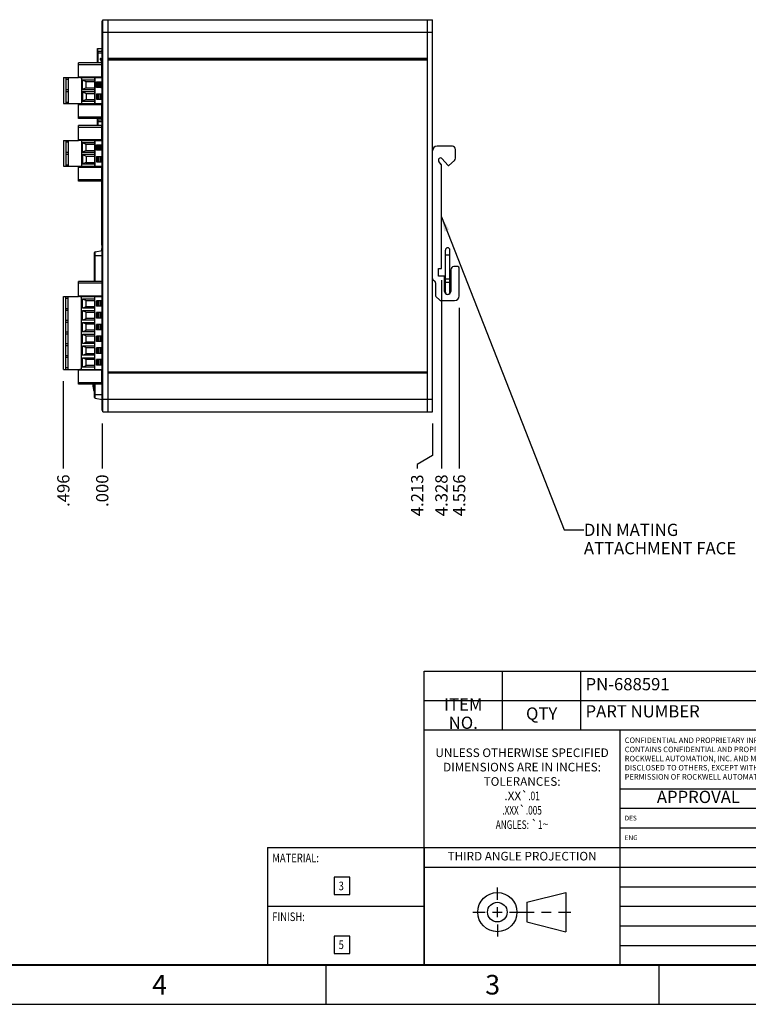
# Model space of a CAD drawing. Units: inches. Extents: x 0 to 34, y 0 to 22.
# Drawn here: x 17.3 to 26.6, y 0 to 12.6 of the extents above; entities that cross this region are included whole.
import ezdxf

# ---------------------------------------------------------------- set-up
doc = ezdxf.new("R2010")
doc.units = ezdxf.units.IN
doc.header["$LTSCALE"] = 1.87
doc.header["$MEASUREMENT"] = 0
doc.layers.get('0').update_dxf_attribs({"linetype": 'CONTINUOUS'})
for name, color, linetype in [('ECAD_29-105401-01', 7, 'CONTINUOUS'), ('ECAD_29-2645-01', 7, 'CONTINUOUS'), ('ECAD_29-3228-02', 7, 'CONTINUOUS'), ('ECAD_29-7269-01', 7, 'CONTINUOUS'), ('ECAD_29-7366-01', 7, 'CONTINUOUS'), ('FOOTPRINT', 7, 'CONTINUOUS')]:
    doc.layers.add(name, color=color, linetype=linetype)
doc.styles.add('TEXTSTYLE_2', font='txt', dxfattribs={"width": 0.8})
doc.styles.add('TEXTSTYLE_3', font='txt', dxfattribs={"width": 0.7})
doc.styles.add('TEXTSTYLE_5', font='txt', dxfattribs={"width": 0.9})
doc.styles.add('TEXTSTYLE_6', font='txt', dxfattribs={"width": 0.93})
doc.dimstyles.new('DIMSTYLE_1', dxfattribs={"dimtxt": 0.15625, "dimasz": 0.1875, "dimexe": 0.15, "dimexo": 0.15, "dimgap": 0.039062, "dimtad": 0, "dimtih": 1, "dimtoh": 1, "dimdec": 3, "dimzin": 4, "dimdsep": 46, "dimtxsty": 'Standard', "dimblk": '_FILLED', "dimblk1": '_FILLED', "dimblk2": '_FILLED', "dimcen": 0.09, "dimadec": 3, "dimazin": 1, "dimtp": 0.001, "dimtm": 0.001, "dimtfac": 1, "dimtdec": 3, "dimtofl": 0, "dimtmove": 0, "dimatfit": 3, "dimldrblk": '_FILLED', "dimfxl": 1, "dimtolj": 1, "dimtzin": 4, "dimarcsym": 0})
doc.dimstyles.get("Standard").update_dxf_attribs({"dimtxt": 0.15625, "dimasz": 0.1875, "dimexe": 0.15, "dimexo": 0.15, "dimgap": 0.09, "dimtad": 0, "dimtih": 1, "dimtoh": 1, "dimdec": 3, "dimzin": 4, "dimdsep": 46, "dimtxsty": 'Standard', "dimblk": '_FILLED', "dimblk1": '_FILLED', "dimblk2": '_FILLED', "dimcen": 0.09, "dimadec": 3, "dimazin": 1, "dimtol": 1, "dimtp": 0.001, "dimtm": 0.001, "dimtfac": 1, "dimtdec": 3, "dimtofl": 0, "dimtmove": 0, "dimatfit": 3, "dimldrblk": '_FILLED', "dimfxl": 1, "dimtolj": 1, "dimtzin": 4, "dimarcsym": 0})

# ---------------------------------------------------------------- blocks, each defined once
blk = doc.blocks.new('*D1')
at = {"color": 2, "linetype": 'Continuous', "transparency": 16777216}
for p, q in [((22.606, 7.407), (22.606, 6.997)), ((22.606, 6.997), (22.412, 6.886)), ((22.412, 6.886), (22.412, 6.835))]:
    blk.add_line(p, q, dxfattribs=at)
at = {"color": 2, "linetype": 'Continuous', "transparency": 16777216, "insert": (22.334, 6.757), "char_height": 0.1562, "width": 0.78125, "attachment_point": 3, "rotation": 90, "line_spacing_factor": 0.9}
blk.add_mtext('4.213', dxfattribs=at)
blk = doc.blocks.new('_FILLED')
at = {"color": 0, "linetype": 'ByBlock'}
blk.add_solid([(0, 0), (-1, 0.167), (-1, -0.167)], dxfattribs=at)
blk = doc.blocks.new('*D2')
at = {"color": 2, "linetype": 'Continuous', "transparency": 16777216}
blk.add_line((18.393, 7.407), (18.393, 6.835), dxfattribs=at)
at = {"color": 2, "linetype": 'Continuous', "transparency": 16777216, "insert": (18.315, 6.757), "char_height": 0.1562, "width": 0.625, "attachment_point": 3, "rotation": 90, "line_spacing_factor": 0.9}
blk.add_mtext('.000', dxfattribs=at)
blk = doc.blocks.new('*D3')
at = {"color": 2, "linetype": 'Continuous', "transparency": 16777216}
blk.add_line((22.721, 9.234), (22.721, 6.835), dxfattribs=at)
at = {"color": 2, "linetype": 'Continuous', "transparency": 16777216, "insert": (22.643, 6.757), "char_height": 0.1562, "width": 0.78125, "attachment_point": 3, "rotation": 90, "line_spacing_factor": 0.9}
blk.add_mtext('4.328', dxfattribs=at)
blk = doc.blocks.new('*D4')
at = {"color": 2, "linetype": 'Continuous', "transparency": 16777216}
blk.add_line((22.949, 8.883), (22.949, 6.835), dxfattribs=at)
at = {"color": 2, "linetype": 'Continuous', "transparency": 16777216, "insert": (22.87, 6.757), "char_height": 0.1562, "width": 0.78125, "attachment_point": 3, "rotation": 90, "line_spacing_factor": 0.9}
blk.add_mtext('4.556', dxfattribs=at)
blk = doc.blocks.new('*D5')
at = {"color": 2, "linetype": 'Continuous', "transparency": 16777216}
blk.add_line((17.897, 7.946), (17.897, 6.835), dxfattribs=at)
at = {"color": 2, "linetype": 'Continuous', "transparency": 16777216, "insert": (17.819, 6.757), "char_height": 0.1562, "width": 0.625, "attachment_point": 3, "rotation": 90, "line_spacing_factor": 0.9}
blk.add_mtext('.496', dxfattribs=at)
blk = doc.blocks.new('*T35')
at = {"color": 0, "linetype": 'ByBlock', "lineweight": -2, "transparency": 16777216}
for p, q in [((0, 0.75), (11, 0.75)), ((0, 0), (0, 0.75)), ((1, 0), (1, 0.75)), ((2, 0), (2, 0.75)), ((4.625, 0), (4.625, 0.75)), ((11, 0), (11, 0.75)), ((0, 0.375), (11, 0.375)), ((0, 0), (11, 0))]:
    blk.add_line(p, q, dxfattribs=at)
at = {"color": 0, "linetype": 'Continuous', "transparency": 16777216, "insert": (2.06, 0.5625), "char_height": 0.15625, "width": 2.505, "attachment_point": 4}
blk.add_mtext('PN-688591', dxfattribs=at)
at = {"color": 0, "linetype": 'Continuous', "transparency": 16777216, "char_height": 0.15625, "line_spacing_factor": 0.9, "style": 'TEXTSTYLE_2'}
for s, insert, width, attachment_point in [('ITEM NO.', (0.5, 0.1875), 0.88, 5), ('QTY', (1.5, 0.1875), 0.88, 5), ('PART NUMBER', (2.06, 0.315), 2.505, 1), ('DESCRIPTION', (4.685, 0.315), 6.255, 1)]:
    blk.add_mtext(s, dxfattribs=dict(at, insert=insert, width=width, attachment_point=attachment_point))
blk = doc.blocks.new('*T36')
at = {"color": 0, "linetype": 'ByBlock', "lineweight": -2, "transparency": 16777216}
for p, q in [((0, 3), (11, 3)), ((0, 0), (0, 3)), ((2.5, 0), (2.5, 3)), ((5.75, 0), (5.75, 3)), ((11, 0), (11, 3)), ((2.5, 2.25), (11, 2.25)), ((4.5, 0), (4.5, 2.25)), ((2.5, 2), (5.75, 2)), ((2.5, 1.75), (5.75, 1.75)), ((0, 1.5), (5.75, 1.5)), ((0, 1.25), (5.75, 1.25)), ((2.5, 1), (11, 1)), ((6.25, 0.25), (6.25, 1)), ((10.4, 0.25), (10.4, 1)), ((2.5, 0.75), (5.75, 0.75)), ((2.5, 0.5), (5.75, 0.5)), ((2.5, 0.25), (11, 0.25)), ((7.1, 0), (7.1, 0.25)), ((9.72, 0), (9.72, 0.25)), ((0, 0), (11, 0))]:
    blk.add_line(p, q, dxfattribs=at)
at = {"color": 0, "linetype": 'Continuous', "transparency": 16777216}
for s, insert, char_height, width, attachment_point, style in [('CONFIDENTIAL AND PROPRIETARY INFORMATION. THIS DOCUMENT CONTAINS CONFIDENTIAL AND PROPRIETARY INFORMATION OF ROCKWELL AUTOMATION, INC. AND MAY NOT BE USED, COPIED OR DISCLOSED TO OTHERS, EXCEPT WITH THE AUTHORIZED WRITTEN PERMISSION OF ROCKWELL AUTOMATION, INC. ', (2.56, 2.625), 0.07, 3.13, 4, 'TEXTSTYLE_6'), ('UNLESS OTHERWISE SPECIFIED\\PDIMENSIONS ARE IN INCHES:\\PTOLERANCES:\\P.XX{\\fgdt|b0|i0|c0|p2;\\W1;`\\ftxt|b0|i0|c0|p2;\\W0.7;.01\\P.XXX\\fgdt|b0|i0|c0|p2;\\W1;`\\ftxt|b0|i0|c0|p2;\\W0.7;.005\\PANGLES: \\fgdt|b0|i0|c0|p2;\\W1;`\\ftxt|b0|i0|c0|p2;\\W0.7;1\\fgdt|b0|i0|c0|p2;\\H0.90909x;\\W1;~}', (1.25, 2.25), 0.11, 2.38, 5, 'TEXTSTYLE_3'), ('APPROVAL', (3.5, 2.125), 0.1562, 1.88, 5, 'TEXTSTYLE_5'), ('DATE', (5.125, 2.125), 0.1562, 1.13, 5, 'TEXTSTYLE_5'), (' {\\H0.76923x;STRATIX 5200 SWITCH, 4 COPPER 100/1000 PORTS, 2 SFP 100/1000 SLOTS, FULL FW  } ', (8.375, 1.625), 0.26, 5.13, 5, 'TEXTSTYLE_2'), ('DES {\\H2.08333x;\\W0.8; }', (2.56, 1.875), 0.06, 1.88, 4, 'TEXTSTYLE_3'), ('ENG \\H0.125;{\\W0.8; }', (2.56, 1.625), 0.06, 1.88, 4, 'TEXTSTYLE_3'), ('THIRD ANGLE PROJECTION', (1.25, 1.375), 0.11, 2.38, 5, 'TEXTSTYLE_2')]:
    blk.add_mtext(s, dxfattribs=dict(at, insert=insert, char_height=char_height, width=width, attachment_point=attachment_point, style=style))
at = {"color": 0, "linetype": 'Continuous', "transparency": 16777216, "insert": (5.81, 2.625), "char_height": 0.18, "width": 5.13, "attachment_point": 4}
blk.add_mtext('{\\fSwis721 BlkEx BT|b0|i0|c0|p34;\\Q1;Rockwell\\PAutomation} ', dxfattribs=at)
at = {"color": 0, "linetype": 'Continuous', "transparency": 16777216, "line_spacing_factor": 0.9, "style": 'TEXTSTYLE_2'}
for s, insert, char_height, width, attachment_point in [('SIZE\\P{\\H2.4x;\\W1;D}', (6, 0.625), 0.125, 0.38, 5), ('DWG NO.\\P       {\\H1.60256x;1783-CMS6P}', (6.31, 0.625), 0.156, 4.03, 4), ('REV   \\P{\\H2.08x;A0}', (10.46, 0.625), 0.125, 0.48, 4), ('DO NOT SCALE DRAWING', (7.16, 0.125), 0.125, 2.5, 4), ('SHT 1 OF 1', (10.36, 0.125), 0.125, 1.16, 5)]:
    blk.add_mtext(s, dxfattribs=dict(at, insert=insert, char_height=char_height, width=width, attachment_point=attachment_point))
blk = doc.blocks.new('*T37')
at = {"color": 2, "linetype": 'Continuous'}
for p, q in [((0, 0), (2, 0)), ((0, 0), (0, -1.5)), ((2, 0), (2, -1.5)), ((0, -0.75), (2, -0.75)), ((0, -1.5), (2, -1.5))]:
    blk.add_line(p, q, dxfattribs=at)
for points in [[(0.8545, -0.600625), (1.0525, -0.600625), (1.0525, -0.380625), (0.8545, -0.380625), (0.8545, -0.600625)], [(0.8545, -1.350625), (1.0525, -1.350625), (1.0525, -1.130625), (0.8545, -1.130625), (0.8545, -1.350625)]]:
    blk.add_lwpolyline(points, dxfattribs=at)
at = {"color": 2, "linetype": 'Continuous', "style": 'TEXTSTYLE_2', "width": 0.8}
for s, p in [('MATERIAL:', (0.0625, -0.188125)), ('3', (0.9095, -0.545625)), ('FINISH:', (0.0625, -0.938125)), ('5', (0.9095, -1.295625))]:
    blk.add_text(s, height=0.11, dxfattribs=at).set_placement(p)

msp = doc.modelspace()

# ---------------------------------------------------------------- linework, layer by layer
at = {"color": 7, "linetype": 'Continuous'}
for p, q in [((18.4031, 7.5571), (18.4031, 12.5571)), ((18.4031, 12.5571), (22.6061, 12.5571)), ((18.4671, 7.5571), (18.4671, 12.5571)), ((22.5421, 7.5571), (22.5421, 12.5571)), ((22.6061, 7.5571), (22.6061, 12.5571)), ((18.3931, 7.5721), (18.3931, 12.5421)), ((18.3931, 12.5421), (18.4031, 12.5421)), ((18.3931, 12.3971), (22.6061, 12.3971)), ((18.3371, 12.0071), (18.3371, 12.1541)), ((18.3371, 12.1541), (18.3911, 12.1541)), ((18.3371, 12.1344), (18.3911, 12.1344)), ((18.365, 12.0517), (18.365, 12.0557)), ((18.3729, 12.0635), (18.3911, 12.0635)), ((18.3823, 12.0458), (18.3823, 12.0635)), ((18.3911, 12.0071), (18.3911, 12.1691)), ((18.3911, 12.1691), (18.3931, 12.1691)), ((18.3911, 12.1091), (18.3931, 12.1091)), ((18.4671, 12.0671), (22.5421, 12.0671)), ((18.4671, 12.0571), (22.5421, 12.0571)), ((18.0921, 11.8181), (18.0921, 12.0071)), ((18.3871, 12.0071), (18.0921, 12.0071)), ((18.0921, 11.9871), (18.3871, 11.9871)), ((18.3911, 12.0439), (18.3729, 12.0439)), ((18.3745, 12.0458), (18.3911, 12.0458)), ((18.3828, 12.0071), (18.3828, 12.0439)), ((18.3871, 11.8231), (18.3871, 12.0071)), ((18.4671, 12.0471), (22.5421, 12.0471)), ((17.8971, 11.8181), (17.8971, 11.4871)), ((17.8971, 11.8181), (18.0921, 11.8181)), ((17.9271, 11.8181), (17.9271, 11.4871)), ((17.9571, 11.8181), (17.9571, 11.4871)), ((18.0921, 11.8281), (18.3771, 11.8281)), ((18.1271, 11.8181), (18.1271, 11.4871)), ((18.1271, 11.8181), (18.3921, 11.8181)), ((18.2971, 11.4871), (18.2971, 11.8181)), ((18.2991, 11.8181), (18.2991, 11.4871)), ((18.3771, 11.8181), (18.3771, 11.8281)), ((18.3871, 11.8231), (18.3771, 11.8231)), ((18.3921, 11.8181), (18.3921, 11.4871)), ((17.9271, 11.7981), (17.9571, 11.7981)), ((18.1421, 11.6676), (18.1421, 11.7876)), ((18.1421, 11.7876), (18.1871, 11.7676)), ((18.2971, 11.7876), (18.1421, 11.7876)), ((18.1871, 11.6876), (18.1421, 11.6676)), ((18.1871, 11.6876), (18.1871, 11.7676)), ((18.1871, 11.7676), (18.2971, 11.7676)), ((18.1871, 11.6876), (18.2971, 11.6876)), ((18.3221, 11.6926), (18.3221, 11.7626)), ((18.3221, 11.7626), (18.3921, 11.7626)), ((18.3921, 11.6926), (18.3221, 11.6926)), ((18.3241, 11.6976), (18.3241, 11.7576)), ((18.3241, 11.7576), (18.3521, 11.7576)), ((18.3241, 11.6976), (18.3521, 11.6976)), ((18.3371, 11.7576), (18.3371, 11.6976)), ((18.3521, 11.7576), (18.3521, 11.6976)), ((18.3771, 11.6926), (18.3771, 11.7626)), ((18.3771, 11.7525), (18.3791, 11.7525)), ((18.3791, 11.7506), (18.3771, 11.7506)), ((18.3791, 11.7328), (18.3771, 11.7328)), ((18.3771, 11.6935), (18.3791, 11.6935)), ((18.3791, 11.6926), (18.3791, 11.7626)), ((17.9571, 11.6626), (17.9271, 11.6626)), ((17.9271, 11.6426), (17.9571, 11.6426)), ((18.1421, 11.6676), (18.2971, 11.6676)), ((18.1421, 11.6376), (18.1421, 11.5176)), ((18.1421, 11.6376), (18.1871, 11.6176)), ((18.2971, 11.6376), (18.1421, 11.6376)), ((18.1871, 11.6176), (18.1871, 11.5376)), ((18.1871, 11.6176), (18.2971, 11.6176)), ((18.3221, 11.6126), (18.3221, 11.5426)), ((18.3221, 11.6126), (18.3921, 11.6126)), ((18.3241, 11.5476), (18.3241, 11.6076)), ((18.3241, 11.6076), (18.3521, 11.6076)), ((18.3371, 11.6076), (18.3371, 11.5476)), ((18.3521, 11.5476), (18.3521, 11.6076)), ((18.3771, 11.5426), (18.3771, 11.6126)), ((18.3791, 11.6029), (18.3771, 11.6029)), ((18.3791, 11.5832), (18.3771, 11.5832)), ((18.3791, 11.5426), (18.3791, 11.6126)), ((17.8971, 11.4871), (18.0921, 11.4871)), ((17.9271, 11.5071), (17.9571, 11.5071)), ((18.0921, 11.2981), (18.0921, 11.4871)), ((18.0921, 11.4771), (18.3771, 11.4771)), ((18.1271, 11.4871), (18.3921, 11.4871)), ((18.1871, 11.5376), (18.1421, 11.5176)), ((18.1421, 11.5176), (18.2971, 11.5176)), ((18.1871, 11.5376), (18.2971, 11.5376)), ((18.3221, 11.5426), (18.3921, 11.5426)), ((18.3241, 11.5476), (18.3521, 11.5476)), ((18.3771, 11.4771), (18.3771, 11.4871)), ((18.3771, 11.4821), (18.3871, 11.4821)), ((18.3871, 11.2981), (18.3871, 11.4821)), ((18.0921, 11.3181), (18.3871, 11.3181)), ((18.3871, 11.2981), (18.0921, 11.2981)), ((18.0921, 11.0181), (18.0921, 11.2071)), ((18.3871, 11.2071), (18.0921, 11.2071)), ((18.0921, 11.1871), (18.3871, 11.1871)), ((18.3371, 11.2071), (18.3371, 11.2791)), ((18.3371, 11.2791), (18.3911, 11.2791)), ((18.3371, 11.2594), (18.3911, 11.2594)), ((18.3871, 11.0231), (18.3871, 11.2071)), ((18.3911, 11.2071), (18.3911, 11.2981)), ((18.3911, 11.2291), (18.3931, 11.2291)), ((17.8971, 11.0181), (17.8971, 10.6871)), ((17.8971, 11.0181), (18.0921, 11.0181)), ((17.9271, 11.0181), (17.9271, 10.6871)), ((17.9271, 10.9981), (17.9571, 10.9981)), ((17.9571, 11.0181), (17.9571, 10.6871)), ((18.0921, 11.0281), (18.3771, 11.0281)), ((18.1271, 11.0181), (18.1271, 10.6871)), ((18.1271, 11.0181), (18.3921, 11.0181)), ((18.1421, 10.8676), (18.1421, 10.9876)), ((18.1421, 10.9876), (18.1871, 10.9676)), ((18.2971, 10.9876), (18.1421, 10.9876)), ((18.1871, 10.8876), (18.1871, 10.9676)), ((18.1871, 10.9676), (18.2971, 10.9676)), ((18.2971, 10.6871), (18.2971, 11.0181)), ((18.2991, 11.0181), (18.2991, 10.6871)), ((18.3221, 10.8926), (18.3221, 10.9626)), ((18.3221, 10.9626), (18.3921, 10.9626)), ((18.3241, 10.8976), (18.3241, 10.9576)), ((18.3241, 10.9576), (18.3521, 10.9576)), ((18.3371, 10.9576), (18.3371, 10.8976)), ((18.3521, 10.9576), (18.3521, 10.8976)), ((18.3771, 11.0181), (18.3771, 11.0281)), ((18.3871, 11.0231), (18.3771, 11.0231)), ((18.3771, 10.8926), (18.3771, 10.9626)), ((18.3791, 10.9543), (18.3771, 10.9543)), ((18.3791, 10.8926), (18.3791, 10.9626)), ((18.3921, 11.0181), (18.3921, 10.6871)), ((22.8617, 10.9429), (22.6651, 10.9429)), ((17.9571, 10.8626), (17.9271, 10.8626)), ((17.9271, 10.8426), (17.9571, 10.8426)), ((18.1871, 10.8876), (18.1421, 10.8676)), ((18.1421, 10.8676), (18.2971, 10.8676)), ((18.1421, 10.8376), (18.1421, 10.7176)), ((18.1421, 10.8376), (18.1871, 10.8176)), ((18.2971, 10.8376), (18.1421, 10.8376)), ((18.1871, 10.8876), (18.2971, 10.8876)), ((18.1871, 10.8176), (18.1871, 10.7376)), ((18.1871, 10.8176), (18.2971, 10.8176)), ((18.3921, 10.8926), (18.3221, 10.8926)), ((18.3221, 10.8126), (18.3221, 10.7426)), ((18.3221, 10.8126), (18.3921, 10.8126)), ((18.3241, 10.8976), (18.3521, 10.8976)), ((18.3241, 10.7476), (18.3241, 10.8076)), ((18.3241, 10.8076), (18.3521, 10.8076)), ((18.3371, 10.8076), (18.3371, 10.7476)), ((18.3521, 10.7476), (18.3521, 10.8076)), ((18.3771, 10.7426), (18.3771, 10.8126)), ((18.3791, 10.7426), (18.3791, 10.8126)), ((22.9011, 10.7899), (22.9011, 10.9036)), ((17.8971, 10.6871), (18.0921, 10.6871)), ((17.9271, 10.7071), (17.9571, 10.7071)), ((18.0921, 10.4981), (18.0921, 10.6871)), ((18.0921, 10.6771), (18.3771, 10.6771)), ((18.1271, 10.6871), (18.3921, 10.6871)), ((18.1871, 10.7376), (18.1421, 10.7176)), ((18.1421, 10.7176), (18.2971, 10.7176)), ((18.1871, 10.7376), (18.2971, 10.7376)), ((18.3221, 10.7426), (18.3921, 10.7426)), ((18.3241, 10.7476), (18.3521, 10.7476)), ((18.3791, 10.7988), (18.3771, 10.7988)), ((18.3771, 10.6771), (18.3771, 10.6871)), ((18.3771, 10.6821), (18.3871, 10.6821)), ((18.3871, 10.4981), (18.3871, 10.6821)), ((22.7188, 10.7115), (22.6883, 10.7478)), ((22.7211, 9.3837), (22.7211, 10.705)), ((22.7312, 10.7838), (22.801, 10.7006)), ((22.8151, 10.6994), (22.887, 10.7597)), ((18.0921, 10.5181), (18.3871, 10.5181)), ((18.3871, 10.4981), (18.0921, 10.4981)), ((18.3871, 10.3821), (18.3871, 10.4971)), ((18.3871, 10.4971), (18.3931, 10.4971)), ((18.2931, 9.2161), (18.2931, 9.5867)), ((18.2931, 9.5511), (18.3931, 9.5511)), ((18.3022, 9.5976), (18.3931, 9.6136)), ((18.3022, 9.2161), (18.3022, 9.5976)), ((18.3871, 9.6125), (18.3871, 9.6396)), ((18.3931, 9.6396), (18.3871, 9.6396)), ((22.7715, 9.0834), (22.7715, 9.6175)), ((22.7715, 9.5593), (22.8305, 9.5593)), ((22.8305, 9.0829), (22.8305, 9.6175)), ((22.6821, 9.3837), (22.7211, 9.3837)), ((22.6821, 9.2857), (22.6821, 9.3837)), ((22.8405, 9.3681), (22.8405, 9.0925)), ((22.9289, 9.4075), (22.8798, 9.4075)), ((22.9486, 9.0335), (22.9486, 9.3878)), ((18.0921, 9.0271), (18.0921, 9.2161)), ((18.3871, 9.2161), (18.0921, 9.2161)), ((18.3871, 9.1961), (18.0921, 9.1961)), ((18.3871, 9.2161), (18.3871, 9.0321)), ((22.6119, 9.2442), (22.6397, 9.2164)), ((22.6455, 9.2025), (22.6455, 9.0416)), ((22.7617, 9.2857), (22.6821, 9.2857)), ((22.7617, 9.0925), (22.7617, 9.2857)), ((22.7617, 9.2479), (22.7715, 9.2479)), ((22.7715, 9.2522), (22.8305, 9.2522)), ((22.8305, 9.2479), (22.8405, 9.2479)), ((22.7617, 9.1496), (22.7715, 9.1496)), ((22.8305, 9.1496), (22.8405, 9.1496)), ((17.8971, 8.0961), (17.8971, 9.0271)), ((17.8971, 9.0271), (18.0921, 9.0271)), ((17.9271, 8.0961), (17.9271, 9.0271)), ((17.9271, 9.0071), (17.9571, 9.0071)), ((17.9571, 8.0961), (17.9571, 9.0271)), ((18.0921, 9.0371), (18.3771, 9.0371)), ((18.1271, 8.0961), (18.1271, 9.0271)), ((18.1271, 9.0271), (18.3921, 9.0271)), ((18.1421, 8.8766), (18.1421, 8.9966)), ((18.1421, 8.9966), (18.1871, 8.9766)), ((18.1421, 8.9966), (18.2971, 8.9966)), ((18.1871, 8.8966), (18.1871, 8.9766)), ((18.1871, 8.9766), (18.2971, 8.9766)), ((18.2971, 8.0961), (18.2971, 9.0271)), ((18.2991, 8.0961), (18.2991, 9.0271)), ((18.3221, 8.9016), (18.3221, 8.9716)), ((18.3921, 8.9716), (18.3221, 8.9716)), ((18.3241, 8.9066), (18.3241, 8.9666)), ((18.3521, 8.9666), (18.3241, 8.9666)), ((18.3371, 8.9066), (18.3371, 8.9666)), ((18.3521, 8.9066), (18.3521, 8.9666)), ((18.3771, 9.0371), (18.3771, 9.0271)), ((18.3871, 9.0321), (18.3771, 9.0321)), ((18.3771, 8.9016), (18.3771, 8.9716)), ((18.3791, 8.9016), (18.3791, 8.9716)), ((18.3921, 8.0961), (18.3921, 9.0271)), ((22.6512, 9.0277), (22.6988, 8.9802)), ((22.7127, 8.9744), (22.8896, 8.9744)), ((17.9571, 8.8716), (17.9271, 8.8716)), ((17.9271, 8.8516), (17.9571, 8.8516)), ((18.1871, 8.8966), (18.1421, 8.8766)), ((18.2971, 8.8766), (18.1421, 8.8766)), ((18.1421, 8.7266), (18.1421, 8.8466)), ((18.1421, 8.8466), (18.1871, 8.8266)), ((18.1421, 8.8466), (18.2971, 8.8466)), ((18.2971, 8.8966), (18.1871, 8.8966)), ((18.1871, 8.7466), (18.1871, 8.8266)), ((18.1871, 8.8266), (18.2971, 8.8266)), ((18.3921, 8.9016), (18.3221, 8.9016)), ((18.3221, 8.7516), (18.3221, 8.8216)), ((18.3921, 8.8216), (18.3221, 8.8216)), ((18.3521, 8.9066), (18.3241, 8.9066)), ((18.3241, 8.7566), (18.3241, 8.8166)), ((18.3521, 8.8166), (18.3241, 8.8166)), ((18.3371, 8.7566), (18.3371, 8.8166)), ((18.3521, 8.7566), (18.3521, 8.8166)), ((18.3771, 8.7516), (18.3771, 8.8216)), ((18.3791, 8.7516), (18.3791, 8.8216)), ((17.9571, 8.7216), (17.9271, 8.7216)), ((17.9271, 8.7016), (17.9571, 8.7016)), ((18.1421, 8.7266), (18.1871, 8.7466)), ((18.2971, 8.7266), (18.1421, 8.7266)), ((18.1421, 8.5766), (18.1421, 8.6966)), ((18.1421, 8.6966), (18.1871, 8.6766)), ((18.1421, 8.6966), (18.2971, 8.6966)), ((18.2971, 8.7466), (18.1871, 8.7466)), ((18.1871, 8.5966), (18.1871, 8.6766)), ((18.1871, 8.6766), (18.2971, 8.6766)), ((18.3921, 8.7516), (18.3221, 8.7516)), ((18.3221, 8.6016), (18.3221, 8.6716)), ((18.3921, 8.6716), (18.3221, 8.6716)), ((18.3521, 8.7566), (18.3241, 8.7566)), ((18.3241, 8.6066), (18.3241, 8.6666)), ((18.3521, 8.6666), (18.3241, 8.6666)), ((18.3371, 8.6066), (18.3371, 8.6666)), ((18.3521, 8.6066), (18.3521, 8.6666)), ((18.3771, 8.6016), (18.3771, 8.6716)), ((18.3791, 8.6016), (18.3791, 8.6716)), ((17.9571, 8.5716), (17.9271, 8.5716)), ((17.9271, 8.5516), (17.9571, 8.5516)), ((18.1421, 8.5766), (18.1871, 8.5966)), ((18.2971, 8.5766), (18.1421, 8.5766)), ((18.1421, 8.4266), (18.1421, 8.5466)), ((18.1421, 8.5466), (18.1871, 8.5266)), ((18.1421, 8.5466), (18.2971, 8.5466)), ((18.2971, 8.5966), (18.1871, 8.5966)), ((18.3921, 8.6016), (18.3221, 8.6016)), ((18.3521, 8.6066), (18.3241, 8.6066)), ((17.9571, 8.4216), (17.9271, 8.4216)), ((18.1421, 8.4266), (18.1871, 8.4466)), ((18.2971, 8.4266), (18.1421, 8.4266)), ((18.1871, 8.4466), (18.1871, 8.5266)), ((18.1871, 8.5266), (18.2971, 8.5266)), ((18.2971, 8.4466), (18.1871, 8.4466)), ((18.3221, 8.4516), (18.3221, 8.5216)), ((18.3921, 8.5216), (18.3221, 8.5216)), ((18.3921, 8.4516), (18.3221, 8.4516)), ((18.3241, 8.4566), (18.3241, 8.5166)), ((18.3521, 8.5166), (18.3241, 8.5166)), ((18.3521, 8.4566), (18.3241, 8.4566)), ((18.3371, 8.4566), (18.3371, 8.5166)), ((18.3521, 8.4566), (18.3521, 8.5166)), ((18.3771, 8.4516), (18.3771, 8.5216)), ((18.3791, 8.4516), (18.3791, 8.5216)), ((17.9271, 8.4016), (17.9571, 8.4016)), ((18.1421, 8.3966), (18.1871, 8.3766)), ((18.1421, 8.2766), (18.1421, 8.3966)), ((18.1421, 8.3966), (18.2971, 8.3966)), ((18.1421, 8.2766), (18.1871, 8.2966)), ((18.1871, 8.2966), (18.1871, 8.3766)), ((18.1871, 8.3766), (18.2971, 8.3766)), ((18.2971, 8.2966), (18.1871, 8.2966)), ((18.3221, 8.3016), (18.3221, 8.3716)), ((18.3921, 8.3716), (18.3221, 8.3716)), ((18.3921, 8.3016), (18.3221, 8.3016)), ((18.3241, 8.3066), (18.3241, 8.3666)), ((18.3521, 8.3666), (18.3241, 8.3666)), ((18.3521, 8.3066), (18.3241, 8.3066)), ((18.3371, 8.3066), (18.3371, 8.3666)), ((18.3521, 8.3066), (18.3521, 8.3666)), ((18.3771, 8.3016), (18.3771, 8.3716)), ((18.3791, 8.3016), (18.3791, 8.3716)), ((17.9571, 8.2716), (17.9271, 8.2716)), ((17.9271, 8.2516), (17.9571, 8.2516)), ((18.2971, 8.2766), (18.1421, 8.2766)), ((18.1421, 8.2466), (18.1871, 8.2266)), ((18.1421, 8.1266), (18.1421, 8.2466)), ((18.1421, 8.2466), (18.2971, 8.2466)), ((18.1871, 8.1466), (18.1871, 8.2266)), ((18.1871, 8.2266), (18.2971, 8.2266)), ((18.3221, 8.1516), (18.3221, 8.2216)), ((18.3921, 8.2216), (18.3221, 8.2216)), ((18.3241, 8.1566), (18.3241, 8.2166)), ((18.3521, 8.2166), (18.3241, 8.2166)), ((18.3371, 8.1566), (18.3371, 8.2166)), ((18.3521, 8.1566), (18.3521, 8.2166)), ((18.3771, 8.1516), (18.3771, 8.2216)), ((18.3791, 8.1516), (18.3791, 8.2216)), ((17.8971, 8.0961), (18.0921, 8.0961)), ((17.9571, 8.1161), (17.9271, 8.1161)), ((18.0921, 7.9071), (18.0921, 8.0961)), ((18.3771, 8.0861), (18.0921, 8.0861)), ((18.1271, 8.0961), (18.3921, 8.0961)), ((18.1421, 8.1266), (18.1871, 8.1466)), ((18.2971, 8.1266), (18.1421, 8.1266)), ((18.2971, 8.1466), (18.1871, 8.1466)), ((18.3921, 8.1516), (18.3221, 8.1516)), ((18.3521, 8.1566), (18.3241, 8.1566)), ((18.3771, 8.0961), (18.3771, 8.0861)), ((18.3771, 8.0911), (18.3871, 8.0911)), ((18.3871, 7.9071), (18.3871, 8.0911)), ((18.4671, 8.0671), (22.5421, 8.0671)), ((22.5421, 8.0571), (18.4671, 8.0571)), ((22.5421, 8.0471), (18.4671, 8.0471)), ((18.3871, 7.9271), (18.0921, 7.9271)), ((18.3871, 7.9071), (18.0921, 7.9071)), ((18.2734, 7.8856), (18.2737, 7.8825)), ((18.2737, 7.8983), (18.2735, 7.8982)), ((18.2832, 7.8983), (18.2737, 7.8983)), ((18.2832, 7.8983), (18.2832, 7.9071)), ((18.2832, 7.8357), (18.2832, 7.8364)), ((18.2929, 7.8784), (18.2929, 7.9071)), ((18.2929, 7.8766), (18.2929, 7.8784)), ((18.2929, 7.8121), (18.2929, 7.8766)), ((18.2931, 7.7405), (18.2931, 7.9071)), ((18.3022, 7.7296), (18.3022, 7.9071)), ((18.2931, 7.7761), (18.3931, 7.7761)), ((18.3022, 7.7296), (18.3925, 7.7137)), ((18.3931, 7.7171), (22.6061, 7.7171)), ((18.4031, 7.5721), (18.3931, 7.5721)), ((18.4031, 7.5571), (22.6061, 7.5571)), ((0, 0), (34, 0))]:
    msp.add_line(p, q, dxfattribs=at)
at = {"color": 5, "linetype": 'Continuous'}
for p, q in [((18.3331, 12.0071), (18.3331, 12.1899)), ((18.3331, 12.1899), (18.3931, 12.1899)), ((18.3331, 12.1539), (18.3371, 12.1539)), ((18.3791, 11.5479), (18.3771, 11.5479)), ((18.3331, 11.2071), (18.3331, 11.2981)), ((18.3331, 11.2789), (18.3371, 11.2789)), ((18.3871, 10.4971), (18.3871, 10.4981))]:
    msp.add_line(p, q, dxfattribs=at)
at = {"color": 2, "linetype": 'Continuous'}
for p, q in [((23.4347, 1.3318), (23.4347, 1.4881)), ((23.8097, 1.3006), (24.3097, 1.4256)), ((24.3097, 1.4256), (24.3097, 0.9256)), ((23.8097, 1.3006), (23.8097, 1.0506)), ((23.1222, 1.1756), (23.2784, 1.1756)), ((23.3722, 1.1756), (23.4972, 1.1756)), ((23.4347, 1.1131), (23.4347, 1.2381)), ((23.5909, 1.1756), (23.9034, 1.1756)), ((23.9972, 1.1756), (24.1222, 1.1756)), ((24.2159, 1.1756), (24.3722, 1.1756)), ((23.4347, 1.0193), (23.4347, 0.8631)), ((23.8097, 1.0506), (24.3097, 0.9256))]:
    msp.add_line(p, q, dxfattribs=at)
at = {"color": 3, "linetype": 'Continuous'}
for p, q in [((21.25, 0), (21.25, 0.5)), ((25.5, 0), (25.5, 0.5))]:
    msp.add_line(p, q, dxfattribs=at)
at = {"color": 7, "linetype": 'Continuous'}
msp.add_lwpolyline([(18.2832, 7.8357), (18.2877, 7.8237), (18.2929, 7.8121)], dxfattribs=at)
at = {"color": 3, "linetype": 'Continuous', "const_width": 0.025}
msp.add_lwpolyline([(33.5, 0.5), (0.5, 0.5)], dxfattribs=at)
at = {"color": 2, "linetype": 'Continuous'}
for radius in [0.25, 0.125]:
    msp.add_circle((23.4347, 1.1756), radius, dxfattribs=at)
at = {"color": 7, "linetype": 'Continuous'}
for centre, radius, start, end in [((18.3729, 12.0557), 0.00787, 90, 180), ((18.4586, 12.0191), 0.156, 115.65761, 120.09529), ((18.3729, 12.0517), 0.00787, 180, 270), ((18.3745, 12.038), 0.00787, 90, 124.72722), ((18.4586, 11.1441), 0.156, 115.65761, 120.09529), ((22.6651, 10.8839), 0.0591, 90, 180), ((22.8617, 10.9036), 0.0394, 0, 90), ((22.7097, 10.7658), 0.028, 40, 220), ((22.7111, 10.705), 0.01, 0, 40), ((22.8086, 10.707), 0.01, 220, 310), ((22.8617, 10.7899), 0.0394, 310, 360), ((18.3041, 9.5867), 0.011, 100, 180), ((22.801, 9.6183), 0.0295, 0, 180), ((22.8798, 9.3681), 0.0394, 90, 180), ((22.9289, 9.3878), 0.0197, 0, 90), ((22.6258, 9.2582), 0.0197, 180, 225), ((22.6258, 9.2025), 0.0197, 0, 45), ((22.6651, 9.0416), 0.0197, 180, 225), ((22.8011, 9.0925), 0.0394, 180, 360), ((22.801, 9.0829), 0.0295, 180, 360), ((22.7127, 8.9941), 0.0197, 225, 270), ((22.8896, 9.0335), 0.0591, 270, 360), ((18.4902, 7.9011), 0.2174, 184.89758, 185.73432), ((18.4713, 7.8992), 0.1983, 185.75033, 196.80896), ((18.4731, 7.8999), 0.2003, 196.84901, 198.50608), ((18.3041, 7.7405), 0.011, 180, 260)]:
    msp.add_arc(centre, radius, start, end, dxfattribs=at)
for centre, start_param, end_param in [((18.1271, 11.8281), -2.5384012, -1.5707963), ((18.1271, 11.4771), 1.5707963, 2.5384012), ((18.1271, 11.0281), -2.5384012, -1.5707963), ((18.1271, 10.6771), 1.5707963, 2.5384012), ((18.1271, 9.0371), -2.5384012, -1.5707963), ((18.1271, 8.0861), 1.5707963, 2.5384012)]:
    msp.add_ellipse(centre, major_axis=(0.0425, 0), ratio=0.2352941, start_param=start_param, end_param=end_param, dxfattribs=at)
for points, knots in [([(22.801, 9.2061), (22.7991, 9.2061), (22.7953, 9.2061), (22.7899, 9.2063), (22.7855, 9.2065), (22.7823, 9.2067), (22.7802, 9.2068), (22.7783, 9.207), (22.7765, 9.2072), (22.7751, 9.2074), (22.774, 9.2076), (22.7732, 9.2078), (22.7728, 9.2079), (22.7724, 9.208), (22.7721, 9.2081), (22.7718, 9.2083), (22.7716, 9.2084), (22.7715, 9.2085), (22.7715, 9.2086), (22.7715, 9.2087)], [0, 0, 0, 0, 0.1925193, 0.3780608, 0.5489605, 0.6269383, 0.6989626, 0.7643714, 0.8225126, 0.8728482, 0.9149925, 0.9328865, 0.948612, 0.9621564, 0.9735396, 0.9828115, 0.9900829, 0.9956104, 1, 1, 1, 1]), ([(22.8305, 9.2087), (22.8305, 9.2086), (22.8305, 9.2085), (22.8304, 9.2084), (22.8302, 9.2083), (22.83, 9.2081), (22.8296, 9.208), (22.8293, 9.2079), (22.8288, 9.2078), (22.8281, 9.2076), (22.827, 9.2074), (22.8255, 9.2072), (22.8238, 9.207), (22.8218, 9.2068), (22.8197, 9.2067), (22.8165, 9.2065), (22.8122, 9.2063), (22.8067, 9.2061), (22.8029, 9.2061), (22.801, 9.2061)], [0, 0, 0, 0, 0.0043896, 0.0099171, 0.0171885, 0.0264604, 0.0378436, 0.051388, 0.0671135, 0.0850075, 0.1271518, 0.1774874, 0.2356286, 0.3010374, 0.3730617, 0.4510396, 0.6219392, 0.8074807, 1, 1, 1, 1]), ([(18.2735, 7.8982), (18.2734, 7.8981), (18.2733, 7.8976), (18.2732, 7.8968), (18.2732, 7.8956), (18.2731, 7.8941), (18.2731, 7.8922), (18.2732, 7.8894), (18.2733, 7.8871), (18.2734, 7.8856)], [0, 0, 0, 0, 0.0376729, 0.1040965, 0.1989634, 0.3201944, 0.4648146, 0.6291729, 1, 1, 1, 1])]:
    msp.add_open_spline(points, degree=3, knots=knots, dxfattribs=at)
at = {"layer": 'ECAD_29-105401-01', "color": 6, "linetype": 'Continuous'}
for p, q in [((18.3869, 10.4971), (18.3869, 10.3402)), ((18.3931, 10.4971), (18.3869, 10.4971)), ((18.3869, 10.3296), (18.3869, 9.9602)), ((18.3869, 9.9347), (18.3869, 9.7902)), ((18.3869, 9.7796), (18.3869, 9.6125)), ((18.3869, 9.6852), (18.3931, 9.6855)), ((18.3931, 9.6599), (18.3869, 9.6597))]:
    msp.add_line(p, q, dxfattribs=at)
msp.add_arc((18.7612, 9.6009), 0.9712, 112.50228, 112.66618, dxfattribs=at)
at = {"layer": 'ECAD_29-2645-01', "color": 5, "linetype": 'Continuous'}
for p, q in [((18.3871, 10.4175), (18.3871, 10.4441)), ((18.3871, 10.4441), (18.3931, 10.4441)), ((18.3871, 10.3871), (18.3931, 10.3871)), ((18.3931, 9.7371), (18.3871, 9.7371)), ((18.3871, 9.6801), (18.3871, 9.7071)), ((18.3931, 9.6801), (18.3871, 9.6801))]:
    msp.add_line(p, q, dxfattribs=at)
at = {"layer": 'ECAD_29-2645-01', "color": 7, "linetype": 'Continuous'}
for p, q in [((18.3871, 10.3821), (18.3871, 10.4175)), ((18.3871, 10.4175), (18.3931, 10.4175)), ((18.3871, 10.4171), (18.3931, 10.4171)), ((18.3872, 9.7069), (18.3871, 10.3821)), ((18.3871, 9.7421), (18.3871, 10.3821)), ((18.3871, 10.3821), (18.3931, 10.3821)), ((18.3871, 9.7421), (18.3871, 9.7071)), ((18.3931, 9.7421), (18.3871, 9.7421)), ((18.3871, 9.7071), (18.3931, 9.7071)), ((18.3931, 9.7069), (18.3872, 9.7069))]:
    msp.add_line(p, q, dxfattribs=at)
at = {"layer": 'ECAD_29-2645-01', "color": 5, "linetype": 'Continuous'}
for centre, radius, start, end in [((18.6498, 9.8107), 0.6334, 113.91313, 114.50711), ((18.6486, 10.3075), 0.6275, 245.37054, 245.9707)]:
    msp.add_arc(centre, radius, start, end, dxfattribs=at)
at = {"layer": 'ECAD_29-2645-01', "color": 7, "linetype": 'Continuous'}
for centre, start, end in [((18.5351, 10.0867), 115.461, 116.61047), ((18.5351, 10.0375), 243.38953, 244.539)]:
    msp.add_arc(centre, 0.3304, start, end, dxfattribs=at)
at = {"layer": 'ECAD_29-2645-01', "color": 1, "linetype": 'Continuous'}
for centre, start, end in [((18.5351, 10.0867), 115.45347, 116.61107), ((18.5351, 10.0375), 243.38893, 244.54653)]:
    msp.add_arc(centre, 0.3304, start, end, dxfattribs=at)
at = {"layer": 'ECAD_29-3228-02', "color": 5, "linetype": 'Continuous'}
for p, q in [((18.3363, 12.0071), (18.3363, 12.1895)), ((18.3363, 12.1895), (18.3931, 12.1895)), ((18.3353, 12.149), (18.3353, 12.0071)), ((18.3371, 12.149), (18.3353, 12.149)), ((18.3363, 12.149), (18.3371, 12.149)), ((18.3791, 11.5475), (18.3771, 11.5475)), ((18.3353, 11.274), (18.3353, 11.2071)), ((18.3371, 11.274), (18.3353, 11.274)), ((18.3363, 11.2071), (18.3363, 11.2981)), ((18.3363, 11.274), (18.3371, 11.274))]:
    msp.add_line(p, q, dxfattribs=at)
at = {"layer": 'ECAD_29-7269-01', "color": 7, "linetype": 'Continuous'}
for p, q in [((18.3871, 12.0071), (18.3931, 12.0071)), ((18.3871, 11.9871), (18.3931, 11.9871)), ((18.3871, 11.8181), (18.3871, 11.8231)), ((18.3871, 11.4821), (18.3871, 11.4871)), ((18.3871, 11.3181), (18.3931, 11.3181)), ((18.3871, 11.2981), (18.3931, 11.2981)), ((18.3871, 11.2071), (18.3931, 11.2071)), ((18.3871, 11.1871), (18.3931, 11.1871)), ((18.3871, 11.0181), (18.3871, 11.0231)), ((18.3871, 10.6821), (18.3871, 10.6871)), ((18.3871, 10.5181), (18.3931, 10.5181)), ((18.3871, 10.4981), (18.3931, 10.4981))]:
    msp.add_line(p, q, dxfattribs=at)
at = {"layer": 'ECAD_29-7269-01', "color": 5, "linetype": 'Continuous'}
for p, q in [((18.3891, 11.8181), (18.3891, 12.0076)), ((18.3891, 12.0076), (18.3931, 12.0076)), ((18.3891, 11.8186), (18.3921, 11.8186)), ((18.3891, 11.2976), (18.3891, 11.4871)), ((18.3931, 11.4866), (18.3891, 11.4866)), ((18.3931, 11.2976), (18.3891, 11.2976)), ((18.3891, 11.0181), (18.3891, 11.2076)), ((18.3891, 11.2076), (18.3931, 11.2076)), ((18.3891, 11.0186), (18.3921, 11.0186)), ((18.3891, 10.4976), (18.3891, 10.6871)), ((18.3931, 10.6866), (18.3891, 10.6866)), ((18.3931, 10.4976), (18.3891, 10.4976))]:
    msp.add_line(p, q, dxfattribs=at)
at = {"layer": 'ECAD_29-7366-01', "color": 7, "linetype": 'Continuous'}
for p, q in [((18.3871, 9.2161), (18.3931, 9.2161)), ((18.3871, 9.1961), (18.3931, 9.1961)), ((18.3871, 9.0271), (18.3871, 9.0321)), ((18.3871, 8.0911), (18.3871, 8.0961)), ((18.3871, 7.9271), (18.3931, 7.9271)), ((18.3871, 7.9071), (18.3931, 7.9071))]:
    msp.add_line(p, q, dxfattribs=at)
at = {"layer": 'ECAD_29-7366-01', "color": 5, "linetype": 'Continuous'}
for p, q in [((18.3891, 9.2166), (18.3891, 9.0271)), ((18.3931, 9.2166), (18.3891, 9.2166)), ((18.3891, 9.0276), (18.3921, 9.0276)), ((18.3891, 8.0961), (18.3891, 7.9066)), ((18.3931, 8.0956), (18.3891, 8.0956)), ((18.3931, 7.9066), (18.3891, 7.9066))]:
    msp.add_line(p, q, dxfattribs=at)
at = {"layer": 'FOOTPRINT', "color": 5, "linetype": 'Continuous'}
for p, q in [((18.3363, 12.0071), (18.3363, 12.1895)), ((18.3363, 12.1895), (18.3931, 12.1895)), ((18.3353, 12.149), (18.3353, 12.0071)), ((18.3371, 12.149), (18.3353, 12.149)), ((18.3363, 12.149), (18.3371, 12.149)), ((18.3791, 11.5475), (18.3771, 11.5475)), ((18.3353, 11.274), (18.3353, 11.2071)), ((18.3371, 11.274), (18.3353, 11.274)), ((18.3363, 11.2071), (18.3363, 11.2981)), ((18.3363, 11.274), (18.3371, 11.274))]:
    msp.add_line(p, q, dxfattribs=at)

# ---------------------------------------------------------------- block references
for name, p in [('*T35', (22.5, 3.5)), ('*T36', (22.5, 0.5)), ('*T37', (20.5, 2))]:
    msp.add_blockref(name, p)

# ---------------------------------------------------------------- texts
at = {"color": 2, "linetype": 'Continuous', "insert": (24.5391, 6.1291), "char_height": 0.15625, "width": 2.34375, "attachment_point": 1, "line_spacing_factor": 0.9}
msp.add_mtext('DIN MATING\\PATTACHMENT FACE', dxfattribs=at)
at = {"color": 3, "linetype": 'Continuous', "char_height": 0.25, "width": 0.25, "attachment_point": 2, "line_spacing_factor": 0.9}
for s, insert in [('3', (23.375, 0.375)), ('4', (19.125, 0.375))]:
    msp.add_mtext(s, dxfattribs=dict(at, insert=insert))

# ---------------------------------------------------------------- dimensions: what is measured, and where the dimension line sits
at = {"color": 2, "linetype": 'Continuous'}
for feature_location, offset, origin, picture, middle in [((22.7211, 9.2337), (0, -2.3988), (18.3931, 9.3837), '*D3', (22.7211, 6.371)), ((22.94861, 8.88348), (0, -2.04863), (18.39309, 9.03348), '*D4', (22.94861, 6.3661)), ((17.8971, 7.9461), (0, -1.1113), (18.3931, 8.0961), '*D5', (17.8971, 6.4589)), ((18.3930911849, 7.4070993151), (0, -0.5722516026), (18.3930911849, 7.5570993151), '*D2', (18.3930914853, 6.4588707855)), ((22.6061, 7.4071), (-0.1941, -0.5723), (18.3931, 7.5571), '*D1', (22.412, 6.371))]:
    dim = msp.add_ordinate_dim(feature_location=feature_location, offset=offset, dtype=1, origin=origin, dimstyle='DIMSTYLE_1', dxfattribs=at)
    dim.commit()
    dim.dimension.update_dxf_attribs({"geometry": picture, "text_midpoint": middle})

# ---------------------------------------------------------------- leaders
at = {"color": 2, "linetype": 'Continuous', "annotation_type": 0, "has_hookline": 1, "hookline_direction": 1, "text_width": 2.2917}
msp.add_leader([(22.7211, 10.0434), (24.2891, 6.0509), (24.5391, 6.0509)], dimstyle='Standard', override={"dimtad": 0}, dxfattribs=at)

doc.saveas('drawing.dxf')
